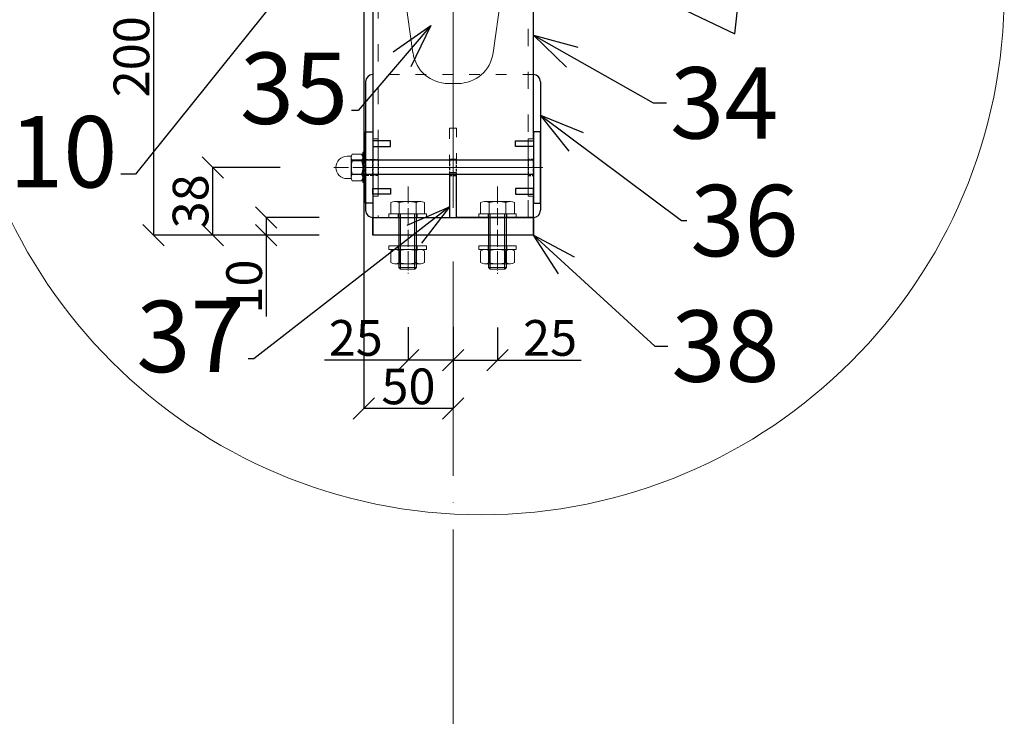
# Model space of a CAD drawing. Units: millimetres. Extents: x 6380768 to 6420202, y 5351371 to 5426814.
# Drawn here: x 6395174 to 6395726, y 5357231 to 5357621 of the extents above; entities that cross this region are included whole.
import ezdxf

# ---------------------------------------------------------------- set-up
doc = ezdxf.new("R2010")
doc.units = ezdxf.units.MM
doc.header["$MEASUREMENT"] = 0
doc.header["$PDMODE"] = 3
doc.header["$PDSIZE"] = -2
for name, pattern in [('DASHED', [0.75, 0.5, -0.25]), ('GCAD_ISO03W100', [30, 12, -18]), ('GCAD_ISO04W100', [30, 24, -3, 0, -3])]:
    doc.linetypes.add(name, pattern=pattern)
doc.layers.get('0').update_dxf_attribs({"color": 1, "lineweight": 13})
for name, color, linetype, lineweight in [('10', 4, 'Continuous', 13), ('geometria', 2, 'Continuous', 30), ('linia niewidoczna', 2, 'GCAD_ISO03W100', 20), ('linia_niewidoczna', 2, 'DASHED', 25), ('oś główna', 1, 'GCAD_ISO04W100', 13)]:
    doc.layers.add(name, color=color, linetype=linetype, lineweight=lineweight)
doc.layers.add('11', color=2, linetype='Continuous')
doc.dimstyles.new('Quick Leader 10', dxfattribs={"dimtxt": 35, "dimasz": 25, "dimexe": 0, "dimexo": 20, "dimgap": 2, "dimtad": 1, "dimdec": 0, "dimzin": 0, "dimdsep": 46, "dimtxsty": 'Standard', "dimblk": 'OBLIQUE', "dimcen": 0.09, "dimclrd": 4, "dimclre": 4, "dimclrt": 1, "dimazin": 0, "dimtfac": 1, "dimtdec": 0, "dimtofl": 0, "dimtmove": 0, "dimatfit": 3, "dimldrblk": 'OPEN30', "dimfxl": 1, "dimtolj": 1, "dimtzin": 0, "dimarcsym": 0})
doc.dimstyles.new('skala 10', dxfattribs={"dimtxt": 20, "dimasz": 12, "dimexe": 0, "dimexo": 30, "dimgap": 2, "dimtad": 1, "dimdec": 0, "dimzin": 0, "dimdsep": 46, "dimtxsty": 'Standard', "dimblk": 'OBLIQUE', "dimcen": 0.09, "dimclrd": 4, "dimclre": 4, "dimclrt": 1, "dimazin": 0, "dimtfac": 1, "dimtdec": 0, "dimtofl": 0, "dimtmove": 0, "dimatfit": 3, "dimldrblk": 'OPEN30', "dimfxl": 1, "dimtolj": 1, "dimtzin": 0, "dimarcsym": 0})

# ---------------------------------------------------------------- blocks, each defined once
blk = doc.blocks.new('nakm12pionn')
at = {"layer": '10'}
for p, q in [((6481116.99, 5495272.97), (6481116.99, 5495279.55)), ((6481119.1, 5495280.26), (6481133.8, 5495280.26)), ((6481121.71, 5495272.97), (6481121.71, 5495279.55)), ((6481131.19, 5495272.97), (6481131.19, 5495279.55)), ((6481135.91, 5495272.97), (6481135.91, 5495279.55)), ((6481119.1, 5495272.26), (6481133.8, 5495272.26))]:
    blk.add_line(p, q, dxfattribs=at)
for centre, radius, start, end in [((6481119.35, 5495275.98), 4.28, 56.6044, 123.3956), ((6481126.45, 5495263.99), 16.27, 73.0508, 106.9492), ((6481133.55, 5495275.98), 4.28, 56.6044, 123.3956), ((6481119.35, 5495276.54), 4.28, 236.6044, 303.3956), ((6481126.45, 5495288.53), 16.27, 253.0508, 286.9492), ((6481133.55, 5495276.54), 4.28, 236.6044, 303.3956)]:
    blk.add_arc(centre, radius, start, end, dxfattribs=at)
blk = doc.blocks.new('podklm10pion')
at = {"layer": '10', "ltscale": 3}
for points in [[(6480925.75, 5495245.2), (6480946.75, 5495245.2), (6480946.75, 5495247.2), (6480925.75, 5495247.2)], [(6480931, 5495245.2), (6480941.5, 5495245.2), (6480941.5, 5495247.2), (6480931, 5495247.2)]]:
    blk.add_lwpolyline(points, close=True, dxfattribs=at)
blk = doc.blocks.new('vbn')
at = {"layer": '10'}
for p, q in [((6474079.16, 5479963.74), (6474079.16, 5479957.44)), ((6474095.97, 5479964.44), (6474081.27, 5479964.44)), ((6474083.87, 5479963.74), (6474083.87, 5479957.44)), ((6474093.36, 5479963.74), (6474093.36, 5479957.44)), ((6474098.07, 5479963.74), (6474098.07, 5479957.44)), ((6474079.16, 5479957.44), (6474098.07, 5479957.44)), ((6474083.62, 5479927.48), (6474083.62, 5479957.44)), ((6474093.62, 5479927.48), (6474093.62, 5479957.44)), ((6474084.55, 5479926.54), (6474083.62, 5479927.48)), ((6474083.62, 5479927.48), (6474093.62, 5479927.48)), ((6474084.55, 5479926.54), (6474092.68, 5479926.54)), ((6474093.62, 5479927.48), (6474092.68, 5479926.54))]:
    blk.add_line(p, q, dxfattribs=at)
for centre, radius, start, end in [((6474081.52, 5479960.16), 4.28, 56.6044, 123.3956), ((6474088.62, 5479948.17), 16.27, 73.0508, 106.9492), ((6474095.72, 5479960.16), 4.28, 56.6044, 123.3956)]:
    blk.add_arc(centre, radius, start, end, dxfattribs=at)
at = {"layer": '11'}
for p, q in [((6474084.55, 5479926.54), (6474084.55, 5479957.44)), ((6474092.68, 5479926.54), (6474092.68, 5479957.44))]:
    blk.add_line(p, q, dxfattribs=at)
at = {"ltscale": 3}
blk.add_blockref('nakm12pionn', (-7037.83, -15342.82), dxfattribs=at)
at = {"layer": '10', "ltscale": 3}
for p in [(-6847.63, -15289.76), (-6847.63, -15307.76)]:
    blk.add_blockref('podklm10pion', p, dxfattribs=at)
blk = doc.blocks.new('nakładka')
at = {"color": 6, "ltscale": 0.6}
for p, q in [((-69751.56, -18007.1), (-69746.26, -18007.1)), ((-69778.91, -18077.1), (-69771.36, -18024.27)), ((-69726.46, -18024.27), (-69718.91, -18077.1)), ((-69778.91, -18077.1), (-69771.36, -18129.93)), ((-69726.46, -18129.93), (-69718.91, -18077.1)), ((-69751.56, -18147.1), (-69746.26, -18147.1))]:
    blk.add_line(p, q, dxfattribs=at)
for centre, start, end in [((-69751.56, -18027.1), 90, 171.8699), ((-69746.26, -18027.1), 8.1301, 90), ((-69751.56, -18127.1), 188.1301, 270), ((-69746.26, -18127.1), 270, 351.8699)]:
    blk.add_arc(centre, 20, start, end, dxfattribs=at)
blk = doc.blocks.new('G$CE61220A9')
at = {"layer": '10'}
for p, q in [((-7.5, 5.87), (-7.5, 0.63)), ((-5.61, 6.5), (5.61, 6.5)), ((-3.72, 5.87), (-3.72, 0.63)), ((3.72, 5.87), (3.72, 0.63)), ((7.5, 5.87), (7.5, 0.63)), ((-5.61, 0), (5.61, 0))]:
    blk.add_line(p, q, dxfattribs=at)
for centre, radius, start, end in [((-5.61, 3.36), 3.14, 52.8988, 127.1012), ((0, -4.73), 11.23, 70.6402, 109.3598), ((5.61, 3.36), 3.14, 52.8988, 127.1012), ((-5.61, 3.14), 3.14, 232.8988, 307.1012), ((0, 11.23), 11.23, 250.6402, 289.3598), ((5.61, 3.14), 3.14, 232.8988, 307.1012)]:
    blk.add_arc(centre, radius, start, end, dxfattribs=at)
blk = doc.blocks.new('m12kolpak')
at = {"color": 4, "ltscale": 0.5}
for p, q in [((-60600.57, -17661), (-60600.57, -17663.31)), ((-60588.07, -17661), (-60588.07, -17663.31))]:
    blk.add_line(p, q, dxfattribs=at)
blk.add_arc((-60594.32, -17661), 6.25, 0, 180, dxfattribs=at)
at = {"color": 6, "ltscale": 0.5}
blk.add_blockref('G$CE61220A9', (-60594.32, -17669.75), dxfattribs=at)
blk = doc.blocks.new('podkladkam8pion')
at = {"color": 4, "ltscale": 0.5}
for points in [[(-60621.13, -17703.06), (-60604.13, -17703.06), (-60604.13, -17701.46), (-60621.13, -17701.46)], [(-60616.83, -17703.06), (-60608.43, -17703.06), (-60608.43, -17701.46), (-60616.83, -17701.46)]]:
    blk.add_lwpolyline(points, close=True, dxfattribs=at)
blk = doc.blocks.new('srubam8zaslep')
at = {"layer": 'geometria', "ltscale": 0.2}
for p, q in [((-60574.62, -18061.14), (-60574.62, -18163.24)), ((-60566.62, -18061.14), (-60566.62, -18163.24)), ((-60574.62, -18163.24), (-60566.62, -18163.24))]:
    blk.add_line(p, q, dxfattribs=at)
for points in [[(-60590.62, -18061.14), (-60550.62, -18061.14), (-60550.62, -18057.14), (-60590.62, -18057.14)], [(-60585.62, -18061.14), (-60582.42, -18061.14), (-60582.42, -18071.14), (-60585.62, -18071.14)], [(-60555.62, -18061.14), (-60558.82, -18061.14), (-60558.82, -18071.14), (-60555.62, -18071.14)]]:
    blk.add_lwpolyline(points, close=True, dxfattribs=at)
at = {"layer": 'oś główna', "ltscale": 0.4}
blk.add_line((-60570.62, -18055.81), (-60570.62, -18172.94), dxfattribs=at)
blk = doc.blocks.new('zaslepkam82gastr')
at = {"layer": 'geometria', "ltscale": 0.2}
for points in [[(-60585.62, -18151.14), (-60582.42, -18151.14), (-60582.42, -18141.14), (-60585.62, -18141.14)], [(-60555.62, -18151.14), (-60558.82, -18151.14), (-60558.82, -18141.14), (-60555.62, -18141.14)]]:
    blk.add_lwpolyline(points, close=True, dxfattribs=at)
for points in [[(-60575.12, -18155.14), (-60590.62, -18155.14), (-60590.62, -18151.14), (-60575.12, -18151.14)], [(-60566.12, -18151.14), (-60550.62, -18151.14), (-60550.62, -18155.14), (-60566.12, -18155.14)]]:
    blk.add_lwpolyline(points, dxfattribs=at)
at = {"layer": 'linia_niewidoczna', "color": 6, "ltscale": 3}
blk.add_lwpolyline([(-60575.12, -18151.14), (-60566.12, -18151.14), (-60566.12, -18155.14), (-60575.12, -18155.14)], close=True, dxfattribs=at)
blk = doc.blocks.new('_Oblique')
at = {"color": 0, "linetype": 'ByBlock', "lineweight": -2}
blk.add_line((-0.5, -0.5), (0.5, 0.5), dxfattribs=at)
blk = doc.blocks.new('*D34331')
at = {"color": 4, "lineweight": -2, "ltscale": 0.2}
for p, q in [((6395391.88, 5357449.05), (6395391.88, 5357430.54)), ((6395416.97, 5357449.14), (6395416.97, 5357430.54)), ((6395391.88, 5357430.54), (6395345.01, 5357430.54)), ((6395416.97, 5357430.54), (6395391.88, 5357430.54))]:
    blk.add_line(p, q, dxfattribs=at)
at = {"layer": 'Defpoints', "color": 0}
for p in [(6395391.88, 5357479.05), (6395416.97, 5357479.14), (6395391.88, 5357430.54)]:
    blk.add_point(p, dxfattribs=at)
at = {"color": 4, "linetype": 'ByBlock', "lineweight": -2, "xscale": 12, "yscale": 12, "zscale": 12, "rotation": 180}
blk.add_blockref('_Oblique', (6395391.88, 5357430.54), dxfattribs=at)
at = {"color": 4, "linetype": 'ByBlock', "lineweight": -2, "xscale": 12, "yscale": 12, "zscale": 12}
blk.add_blockref('_Oblique', (6395416.97, 5357430.54), dxfattribs=at)
at = {"color": 1, "ltscale": 0.2, "insert": (6395362.45, 5357442.96), "char_height": 20, "attachment_point": 5}
blk.add_mtext('\\A1;25', dxfattribs=at)
blk = doc.blocks.new('_Open30')
at = {"color": 0, "linetype": 'ByBlock', "lineweight": -2}
for p, q in [((-1, 0.2679), (0, 0)), ((0, 0), (-1, -0.2679)), ((0, 0), (-1, 0))]:
    blk.add_line(p, q, dxfattribs=at)
blk = doc.blocks.new('*D34332')
at = {"color": 4, "lineweight": -2, "ltscale": 0.2}
for p, q in [((6395416.97, 5357449.14), (6395416.97, 5357430.54)), ((6395441.88, 5357448.86), (6395441.88, 5357430.54)), ((6395416.97, 5357430.54), (6395441.88, 5357430.54)), ((6395441.88, 5357430.54), (6395488.75, 5357430.54))]:
    blk.add_line(p, q, dxfattribs=at)
at = {"layer": 'Defpoints', "color": 0}
for p in [(6395416.97, 5357479.14), (6395441.88, 5357478.86), (6395441.88, 5357430.54)]:
    blk.add_point(p, dxfattribs=at)
at = {"color": 4, "linetype": 'ByBlock', "lineweight": -2, "xscale": 12, "yscale": 12, "zscale": 12, "rotation": 180}
blk.add_blockref('_Oblique', (6395416.97, 5357430.54), dxfattribs=at)
at = {"color": 4, "linetype": 'ByBlock', "lineweight": -2, "xscale": 12, "yscale": 12, "zscale": 12}
blk.add_blockref('_Oblique', (6395441.88, 5357430.54), dxfattribs=at)
at = {"color": 1, "ltscale": 0.2, "insert": (6395471.31, 5357442.96), "char_height": 20, "attachment_point": 5}
blk.add_mtext('\\A1;25', dxfattribs=at)
blk = doc.blocks.new('*D34335')
at = {"color": 4, "lineweight": -2, "ltscale": 0.2}
for p, q in [((6395295.66, 5357700.46), (6395249.17, 5357700.46)), ((6395249.17, 5357700.46), (6395249.17, 5357500.46)), ((6395341.97, 5357500.46), (6395249.17, 5357500.46))]:
    blk.add_line(p, q, dxfattribs=at)
at = {"layer": 'Defpoints', "color": 0}
for p in [(6395325.66, 5357700.46), (6395249.17, 5357500.46), (6395371.97, 5357500.46)]:
    blk.add_point(p, dxfattribs=at)
at = {"color": 4, "linetype": 'ByBlock', "lineweight": -2, "xscale": 12, "yscale": 12, "zscale": 12}
for p, rotation in [((6395249.17, 5357700.46), 90), ((6395249.17, 5357500.46), 270)]:
    blk.add_blockref('_Oblique', p, dxfattribs=dict(at, rotation=rotation))
at = {"color": 1, "ltscale": 0.2, "insert": (6395236.76, 5357600.46), "char_height": 20, "attachment_point": 5, "rotation": 90}
blk.add_mtext('\\A1;200', dxfattribs=at)
blk = doc.blocks.new('*D34336')
at = {"color": 4, "lineweight": -2, "ltscale": 0.2}
for p, q in [((6395320.18, 5357538.46), (6395282.33, 5357538.46)), ((6395282.33, 5357500.46), (6395282.33, 5357538.46)), ((6395341.97, 5357500.46), (6395282.33, 5357500.46))]:
    blk.add_line(p, q, dxfattribs=at)
at = {"layer": 'Defpoints', "color": 0}
for p in [(6395282.33, 5357538.46), (6395350.18, 5357538.46), (6395371.97, 5357500.46)]:
    blk.add_point(p, dxfattribs=at)
at = {"color": 4, "linetype": 'ByBlock', "lineweight": -2, "xscale": 12, "yscale": 12, "zscale": 12}
for p, rotation in [((6395282.33, 5357538.46), 90), ((6395282.33, 5357500.46), 270)]:
    blk.add_blockref('_Oblique', p, dxfattribs=dict(at, rotation=rotation))
at = {"color": 1, "ltscale": 0.2, "insert": (6395269.88, 5357519.46), "char_height": 20, "attachment_point": 5, "rotation": 90}
blk.add_mtext('\\A1;38', dxfattribs=at)
blk = doc.blocks.new('*D34337')
at = {"color": 4, "lineweight": -2, "ltscale": 0.5}
for p, q in [((6395366.97, 5357625.46), (6395366.97, 5357403.39)), ((6395416.97, 5357449.14), (6395416.97, 5357403.39)), ((6395416.97, 5357403.39), (6395366.97, 5357403.39))]:
    blk.add_line(p, q, dxfattribs=at)
at = {"layer": 'Defpoints', "color": 0}
for p in [(6395366.97, 5357655.46), (6395416.97, 5357479.14), (6395366.97, 5357403.39)]:
    blk.add_point(p, dxfattribs=at)
at = {"color": 4, "linetype": 'ByBlock', "lineweight": -2, "xscale": 12, "yscale": 12, "zscale": 12, "rotation": 180}
blk.add_blockref('_Oblique', (6395366.97, 5357403.39), dxfattribs=at)
at = {"color": 4, "linetype": 'ByBlock', "lineweight": -2, "xscale": 12, "yscale": 12, "zscale": 12}
blk.add_blockref('_Oblique', (6395416.97, 5357403.39), dxfattribs=at)
at = {"color": 1, "ltscale": 0.2, "insert": (6395391.97, 5357415.8), "char_height": 20, "attachment_point": 5}
blk.add_mtext('\\A1;50', dxfattribs=at)
blk = doc.blocks.new('*D34343')
at = {"color": 4, "lineweight": -2, "ltscale": 20}
for p, q in [((6395341.97, 5357510.46), (6395312.31, 5357510.46)), ((6395312.31, 5357510.46), (6395312.31, 5357500.46)), ((6395341.97, 5357500.46), (6395312.31, 5357500.46)), ((6395312.31, 5357500.46), (6395312.31, 5357455.03))]:
    blk.add_line(p, q, dxfattribs=at)
at = {"layer": 'Defpoints', "color": 0}
for p in [(6395371.97, 5357510.46), (6395312.31, 5357500.46), (6395371.97, 5357500.46)]:
    blk.add_point(p, dxfattribs=at)
at = {"color": 4, "linetype": 'ByBlock', "lineweight": -2, "xscale": 12, "yscale": 12, "zscale": 12}
for p, rotation in [((6395312.31, 5357510.46), 90), ((6395312.31, 5357500.46), 270)]:
    blk.add_blockref('_Oblique', p, dxfattribs=dict(at, rotation=rotation))
at = {"color": 1, "ltscale": 0.2, "insert": (6395299.91, 5357471.75), "char_height": 20, "attachment_point": 5, "rotation": 90}
blk.add_mtext('\\A1;10', dxfattribs=at)
blk = doc.blocks.new('hjk')
at = {"color": 6, "ltscale": 0.6}
for p, q in [((-60103.12, -18791.34), (-60031.12, -18791.34)), ((-60027.12, -18795.34), (-60027.12, -18838.34)), ((-60027.12, -18885.34), (-60027.12, -18842.34)), ((-60103.12, -18889.34), (-60031.12, -18889.34))]:
    blk.add_line(p, q, dxfattribs=at)
at = {"color": 6, "ltscale": 20}
for p, q in [((-60027.12, -18838.34), (-60052.12, -18838.34)), ((-60052.12, -18838.34), (-60052.12, -18842.34)), ((-60052.12, -18842.34), (-60027.12, -18842.34))]:
    blk.add_line(p, q, dxfattribs=at)
for centre, start, end in [((-60103.12, -18795.34), 90, 180), ((-60031.12, -18795.34), 0, 90), ((-60103.12, -18885.34), 180, 270), ((-60031.12, -18885.34), 270, 0)]:
    blk.add_arc(centre, 4, start, end, dxfattribs=at)
at = {"layer": 'linia niewidoczna', "color": 6, "ltscale": 0.5}
blk.add_line((-60107.12, -18795.34), (-60107.12, -18885.34), dxfattribs=at)

msp = doc.modelspace()

# ---------------------------------------------------------------- linework, layer by layer
at = {"color": 4, "ltscale": 0.6, "elevation": -666.68}
for points in [[(6395371.97, 5357522.46), (6395374.97, 5357522.46), (6395374.97, 5357554.46), (6395371.97, 5357554.46)], [(6395461.97, 5357522.46), (6395458.97, 5357522.46), (6395458.97, 5357554.46), (6395461.97, 5357554.46)]]:
    msp.add_lwpolyline(points, close=True, dxfattribs=at)
at = {"ltscale": 3}
msp.add_circle((6395432.79, 5357636.93, -666.68), 293.03, dxfattribs=at)
at = {"layer": 'geometria', "elevation": -666.68}
for points in [[(6395461.97, 5357554.46), (6395461.97, 5357655.46), (6395371.97, 5357655.46), (6395371.97, 5357554.46)], [(6395371.97, 5357522.46), (6395371.97, 5357500.46)], [(6395461.97, 5357500.46), (6395461.97, 5357522.46)]]:
    msp.add_lwpolyline(points, dxfattribs=at)
at = {"layer": 'geometria', "ltscale": 0.4, "elevation": -666.68}
msp.add_lwpolyline([(6395461.97, 5357510.46), (6395461.97, 5357500.46), (6395371.97, 5357500.46), (6395371.97, 5357510.46)], close=True, dxfattribs=at)
at = {"layer": 'linia niewidoczna', "ltscale": 0.8}
for p, q in [((6395374.97, 5357655.46, -666.68), (6395374.97, 5357510.46, -666.68)), ((6395458.97, 5357510.46, -666.68), (6395458.97, 5357655.46, -666.68))]:
    msp.add_line(p, q, dxfattribs=at)
at = {"layer": 'linia niewidoczna', "color": 6, "ltscale": 0.5, "elevation": -666.68}
msp.add_lwpolyline([(6395414.97, 5357510.46), (6395418.97, 5357510.46), (6395418.97, 5357560.46), (6395414.97, 5357560.46)], close=True, dxfattribs=at)
at = {"layer": 'linia_niewidoczna', "color": 6, "ltscale": 3, "elevation": -666.68}
for points in [[(6395374.97, 5357542.96), (6395374.97, 5357533.96), (6395371.97, 5357533.96), (6395371.97, 5357542.96)], [(6395414.97, 5357542.96), (6395414.97, 5357533.96), (6395418.97, 5357533.96), (6395418.97, 5357542.96)], [(6395458.97, 5357542.96), (6395458.97, 5357533.96), (6395461.97, 5357533.96), (6395461.97, 5357542.96)]]:
    msp.add_lwpolyline(points, close=True, dxfattribs=at)
at = {"layer": 'oś główna', "ltscale": 5}
msp.add_line((6395416.97, 5355564.5, -666.68), (6395416.97, 5357756.14, -666.68), dxfattribs=at)
at = {"layer": 'oś główna', "ltscale": 0.4}
for p, q in [((6395368.34, 5357538.46, -666.68), (6395466.62, 5357538.46, -666.68)), ((6395391.88, 5357527.78, -666.68), (6395391.88, 5357479.05, -666.68)), ((6395441.88, 5357527.78, -666.68), (6395441.88, 5357478.86, -666.68))]:
    msp.add_line(p, q, dxfattribs=at)

# ---------------------------------------------------------------- block references
at = {"ltscale": 0.6}
msp.add_blockref('nakładka', (6465165.88, 5375732.56, -666.68), dxfattribs=at)
at = {"ltscale": 0.2, "rotation": 270}
for name in ['srubam8zaslep', 'zaslepkam82gastr']:
    msp.add_blockref(name, (6413523.11, 5296967.84, -666.68), dxfattribs=at)
at = {"color": 4, "ltscale": 0.5, "rotation": 270}
msp.add_blockref('podkladkam8pion', (6413069.43, 5296925.83, -666.68), dxfattribs=at)
at = {"color": 6, "ltscale": 0.5, "rotation": 89.99999999999999}
msp.add_blockref('m12kolpak', (6377696.62, 5418132.78, -666.68), dxfattribs=at)
at = {"color": 6, "ltscale": 3}
for p in [(-78697.08, -122444.98, -666.68), (-78646.74, -122444.98, -666.68)]:
    msp.add_blockref('vbn', p, dxfattribs=at)
at = {"layer": 'geometria', "color": 6, "ltscale": 20, "rotation": 270}
msp.add_blockref('hjk', (6414257.31, 5297483.34, -666.68), dxfattribs=at)

# ---------------------------------------------------------------- texts
at = {"color": 1, "ltscale": 20, "char_height": 40}
for s, insert, attachment_point in [('35', (6395358.14, 5357550.35, -666.68), 9), ('34', (6395538.61, 5357594.64, -666.68), 1), ('36', (6395549.92, 5357528.7, -666.68), 1), ('37', (6395300.12, 5357411.28, -666.68), 9), ('38', (6395539.29, 5357458.38, -666.68), 1)]:
    msp.add_mtext(s, dxfattribs=dict(at, insert=insert, attachment_point=attachment_point))
at = {"color": 1, "ltscale": 0.2, "insert": (6395228.85, 5357514.76, -666.68), "char_height": 40, "attachment_point": 9}
msp.add_mtext('10', dxfattribs=at)

# ---------------------------------------------------------------- dimensions: what is measured, and where the dimension line sits
at = {"ltscale": 0.2}
for base, p1, p2, picture, middle in [((6395249.17, 5357500.46, -666.68), (6395325.66, 5357700.46, -666.68), (6395371.97, 5357500.46, -666.68), '*D34335', (6395236.76, 5357600.46, -666.68)), ((6395282.33, 5357538.46, -666.68), (6395371.97, 5357500.46, -666.68), (6395350.18, 5357538.46, -666.68), '*D34336', (6395269.88, 5357519.46, -666.68))]:
    dim = msp.add_linear_dim(base=base, p1=p1, p2=p2, angle=90, dimstyle='skala 10', dxfattribs=at)
    dim.commit()
    dim.dimension.update_dxf_attribs({"geometry": picture, "text_midpoint": middle})
at = {"ltscale": 0.5}
dim = msp.add_linear_dim(base=(6395366.97, 5357403.39, -666.68), p1=(6395416.97, 5357479.14, -666.68), p2=(6395366.97, 5357655.46, -666.68), dimstyle='skala 10', dxfattribs=at)
dim.commit()
dim.dimension.update_dxf_attribs({"geometry": '*D34337', "text_midpoint": (6395391.97, 5357415.8, -666.68)})
at = {"ltscale": 20}
dim = msp.add_linear_dim(base=(6395312.31, 5357500.46, -666.68), p1=(6395371.97, 5357510.46, -666.68), p2=(6395371.97, 5357500.46, -666.68), angle=90, dimstyle='skala 10', dxfattribs=at)
dim.commit()
dim.dimension.update_dxf_attribs({"geometry": '*D34343', "text_midpoint": (6395299.91, 5357471.75, -666.68)})
at = {"ltscale": 0.2}
for base, p2, picture, middle in [((6395391.88, 5357430.54, -666.68), (6395391.88, 5357479.05, -666.68), '*D34331', (6395362.45, 5357442.96, -666.68)), ((6395441.88, 5357430.54, -666.68), (6395441.88, 5357478.86, -666.68), '*D34332', (6395471.31, 5357442.96, -666.68))]:
    dim = msp.add_linear_dim(base=base, p1=(6395416.97, 5357479.14, -666.68), p2=p2, dimstyle='skala 10', dxfattribs=at)
    dim.commit()
    dim.dimension.update_dxf_attribs({"geometry": picture, "text_midpoint": middle})

# ---------------------------------------------------------------- leaders
at = {"ltscale": 20}
msp.add_leader([(6395494.97, 5357651.46, -666.68), (6395574.87, 5357613.39, -666.68), (6395598.43, 5357823.04, -666.68)], dimstyle='Quick Leader 10', override={"dimgap": 2, "dimtad": 0, "dimldrblk": 'Open30'}, dxfattribs=at)
at = {"ltscale": 0.2, "annotation_type": 0, "has_hookline": 1, "hookline_direction": 1, "text_width": 58.86}
msp.add_leader([(6395331.97, 5357650.46, -666.68), (6395239.03, 5357534.76, -666.68), (6395230.85, 5357534.76, -666.68)], dimstyle='Quick Leader 10', override={"dimgap": 2, "dimtad": 0, "dimldrblk": 'Open30'}, dxfattribs=at)
at = {"ltscale": 20, "annotation_type": 0, "has_hookline": 1}
for points, hookline_direction, text_width in [([(6395404.59, 5357618.02, -666.68), (6395363.72, 5357570.35, -666.68), (6395360.14, 5357570.35, -666.68)], 1, 61.57), ([(6395461.97, 5357612.59, -666.68), (6395529.17, 5357574.64, -666.68), (6395536.61, 5357574.64, -666.68)], 0, 62.81), ([(6395465.97, 5357567.75, -666.68), (6395544.87, 5357508.7, -666.68), (6395547.92, 5357508.7, -666.68)], 0, 62.48), ([(6395414.97, 5357516.43, -666.68), (6395305.4, 5357431.28, -666.68), (6395302.12, 5357431.28, -666.68)], 1, 62), ([(6395461.97, 5357500.46, -666.68), (6395530.09, 5357438.38, -666.68), (6395537.29, 5357438.38, -666.68)], 0, 62.19)]:
    msp.add_leader(points, dimstyle='Quick Leader 10', override={"dimgap": 2, "dimtad": 0, "dimldrblk": 'Open30'}, dxfattribs=dict(at, hookline_direction=hookline_direction, text_width=text_width))

doc.saveas('drawing.dxf')
